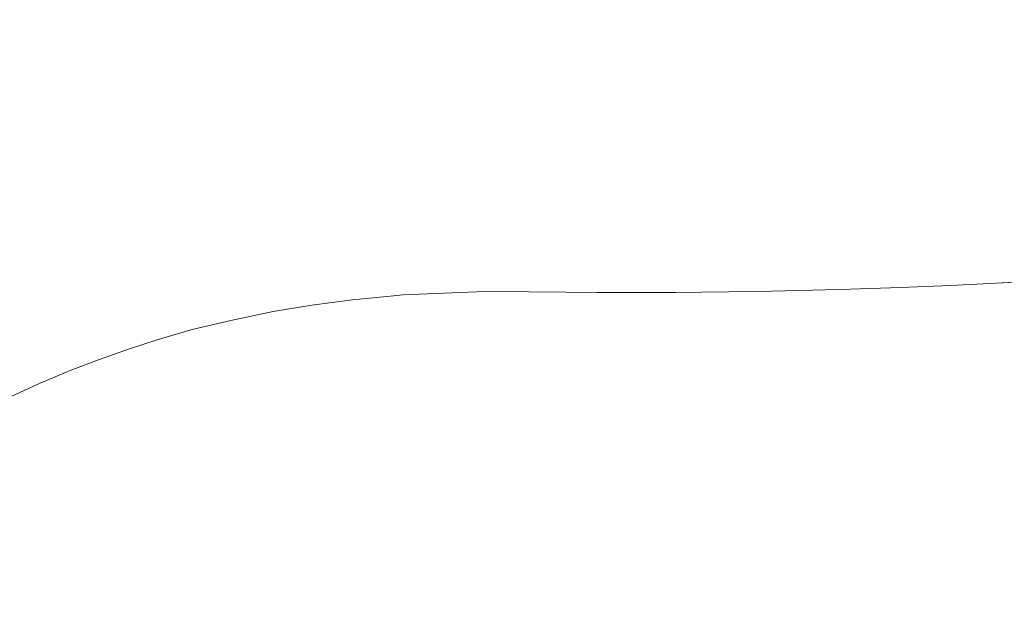
# Model space of a CAD drawing. Units: millimetres. Extents: x -973 to 793, y -481 to 818.
# Drawn here: x -787 to -579, y 422 to 545 of the extents above; entities that cross this region are included whole.
import ezdxf

# ---------------------------------------------------------------- set-up
doc = ezdxf.new("R2010")
doc.units = ezdxf.units.MM
doc.header["$LTSCALE"] = 5
doc.layers.add('1_5', color=7, linetype='Continuous')

msp = doc.modelspace()

# ---------------------------------------------------------------- linework, layer by layer
at = {"layer": '1_5', "color": 7, "linetype": 'Continuous', "lineweight": 18, "transparency": 33554687}
for points, invisible_edges in [([(-245.07, 544.6, 926.28), (-254.93, 541.82, 926.28), (-912.55, 348.57, 926.28), (-245.07, 544.6, 926.28)], 14), ([(-245.07, 544.6, 926.28), (-912.55, 348.57, 926.28), (-426.4, -206.35, 926.28), (-245.07, 544.6, 926.28)], 15), ([(-245.07, 544.6, 900.28), (-254.93, 541.82, 900.28), (-912.55, 348.57, 900.28), (-245.07, 544.6, 900.28)], 14), ([(-245.07, 544.6, 900.28), (-912.55, 348.57, 900.28), (-426.4, -206.35, 900.28), (-245.07, 544.6, 900.28)], 15), ([(-254.93, 541.82, 926.28), (-265.17, 539, 926.28), (-912.55, 348.57, 926.28), (-254.93, 541.82, 926.28)], 14), ([(-254.93, 541.82, 900.28), (-265.17, 539, 900.28), (-912.55, 348.57, 900.28), (-254.93, 541.82, 900.28)], 14), ([(-265.17, 539, 926.28), (-275.45, 536.26, 926.28), (-912.55, 348.57, 926.28), (-265.17, 539, 926.28)], 14), ([(-265.17, 539, 900.28), (-275.45, 536.26, 900.28), (-912.55, 348.57, 900.28), (-265.17, 539, 900.28)], 14), ([(-275.45, 536.26, 926.28), (-285.27, 533.71, 926.28), (-912.55, 348.57, 926.28), (-275.45, 536.26, 926.28)], 14), ([(-275.45, 536.26, 900.28), (-285.27, 533.71, 900.28), (-912.55, 348.57, 900.28), (-275.45, 536.26, 900.28)], 14), ([(-285.27, 533.71, 926.28), (-295.34, 531.16, 926.28), (-912.55, 348.57, 926.28), (-285.27, 533.71, 926.28)], 14), ([(-285.27, 533.71, 900.28), (-295.34, 531.16, 900.28), (-912.55, 348.57, 900.28), (-285.27, 533.71, 900.28)], 14), ([(-295.34, 531.16, 926.28), (-305.05, 528.78, 926.28), (-912.55, 348.57, 926.28), (-295.34, 531.16, 926.28)], 14), ([(-295.34, 531.16, 900.28), (-305.05, 528.78, 900.28), (-912.55, 348.57, 900.28), (-295.34, 531.16, 900.28)], 14), ([(-305.05, 528.78, 926.28), (-314.53, 526.52, 926.28), (-912.55, 348.57, 926.28), (-305.05, 528.78, 926.28)], 14), ([(-305.05, 528.78, 900.28), (-314.53, 526.52, 900.28), (-912.55, 348.57, 900.28), (-305.05, 528.78, 900.28)], 14), ([(-314.53, 526.52, 926.28), (-324.02, 524.33, 926.28), (-912.55, 348.57, 926.28), (-314.53, 526.52, 926.28)], 14), ([(-314.53, 526.52, 900.28), (-324.02, 524.33, 900.28), (-912.55, 348.57, 900.28), (-314.53, 526.52, 900.28)], 14), ([(-324.02, 524.33, 926.28), (-332.66, 522.38, 926.28), (-912.55, 348.57, 926.28), (-324.02, 524.33, 926.28)], 14), ([(-324.02, 524.33, 900.28), (-332.66, 522.38, 900.28), (-912.55, 348.57, 900.28), (-324.02, 524.33, 900.28)], 14), ([(-332.66, 522.38, 926.28), (-342.36, 520.26, 926.28), (-912.55, 348.57, 926.28), (-332.66, 522.38, 926.28)], 14), ([(-332.66, 522.38, 900.28), (-342.36, 520.26, 900.28), (-912.55, 348.57, 900.28), (-332.66, 522.38, 900.28)], 14), ([(-342.36, 520.26, 926.28), (-351.14, 518.41, 926.28), (-912.55, 348.57, 926.28), (-342.36, 520.26, 926.28)], 14), ([(-342.36, 520.26, 900.28), (-351.14, 518.41, 900.28), (-912.55, 348.57, 900.28), (-342.36, 520.26, 900.28)], 14), ([(-351.14, 518.41, 926.28), (-362.45, 516.09, 926.28), (-912.55, 348.57, 926.28), (-351.14, 518.41, 926.28)], 14), ([(-351.14, 518.41, 900.28), (-362.45, 516.09, 900.28), (-912.55, 348.57, 900.28), (-351.14, 518.41, 900.28)], 14), ([(-362.45, 516.09, 926.28), (-371.89, 514.23, 926.28), (-912.55, 348.57, 926.28), (-362.45, 516.09, 926.28)], 14), ([(-362.45, 516.09, 900.28), (-371.89, 514.23, 900.28), (-912.55, 348.57, 900.28), (-362.45, 516.09, 900.28)], 14), ([(-371.89, 514.23, 926.28), (-381.35, 512.42, 926.28), (-912.55, 348.57, 926.28), (-371.89, 514.23, 926.28)], 14), ([(-371.89, 514.23, 900.28), (-381.35, 512.42, 900.28), (-912.55, 348.57, 900.28), (-371.89, 514.23, 900.28)], 14), ([(-381.35, 512.42, 926.28), (-391.01, 510.65, 926.28), (-912.55, 348.57, 926.28), (-381.35, 512.42, 926.28)], 14), ([(-381.35, 512.42, 900.28), (-391.01, 510.65, 900.28), (-912.55, 348.57, 900.28), (-381.35, 512.42, 900.28)], 14), ([(-391.01, 510.65, 926.28), (-400.03, 509.05, 926.28), (-912.55, 348.57, 926.28), (-391.01, 510.65, 926.28)], 14), ([(-391.01, 510.65, 900.28), (-400.03, 509.05, 900.28), (-912.55, 348.57, 900.28), (-391.01, 510.65, 900.28)], 14), ([(-400.03, 509.05, 926.28), (-409.55, 507.42, 926.28), (-912.55, 348.57, 926.28), (-400.03, 509.05, 926.28)], 14), ([(-400.03, 509.05, 900.28), (-409.55, 507.42, 900.28), (-912.55, 348.57, 900.28), (-400.03, 509.05, 900.28)], 14), ([(-409.55, 507.42, 926.28), (-420.12, 505.63, 926.28), (-912.55, 348.57, 926.28), (-409.55, 507.42, 926.28)], 14), ([(-409.55, 507.42, 900.28), (-420.12, 505.63, 900.28), (-912.55, 348.57, 900.28), (-409.55, 507.42, 900.28)], 14), ([(-420.12, 505.63, 926.28), (-428.73, 504.33, 926.28), (-912.55, 348.57, 926.28), (-420.12, 505.63, 926.28)], 14), ([(-420.12, 505.63, 900.28), (-428.73, 504.33, 900.28), (-912.55, 348.57, 900.28), (-420.12, 505.63, 900.28)], 14), ([(-428.73, 504.33, 926.28), (-438.2, 502.9, 926.28), (-912.55, 348.57, 926.28), (-428.73, 504.33, 926.28)], 14), ([(-428.73, 504.33, 900.28), (-438.2, 502.9, 900.28), (-912.55, 348.57, 900.28), (-428.73, 504.33, 900.28)], 14), ([(-438.2, 502.9, 926.28), (-447.8, 501.52, 926.28), (-912.55, 348.57, 926.28), (-438.2, 502.9, 926.28)], 14), ([(-438.2, 502.9, 900.28), (-447.8, 501.52, 900.28), (-912.55, 348.57, 900.28), (-438.2, 502.9, 900.28)], 14), ([(-447.8, 501.52, 926.28), (-457.11, 500.23, 926.28), (-912.55, 348.57, 926.28), (-447.8, 501.52, 926.28)], 14), ([(-447.8, 501.52, 900.28), (-457.11, 500.23, 900.28), (-912.55, 348.57, 900.28), (-447.8, 501.52, 900.28)], 14), ([(-457.11, 500.23, 926.28), (-466.27, 499.02, 926.28), (-912.55, 348.57, 926.28), (-457.11, 500.23, 926.28)], 14), ([(-457.11, 500.23, 900.28), (-466.27, 499.02, 900.28), (-912.55, 348.57, 900.28), (-457.11, 500.23, 900.28)], 14), ([(-466.27, 499.02, 926.28), (-476.24, 497.78, 926.28), (-912.55, 348.57, 926.28), (-466.27, 499.02, 926.28)], 14), ([(-466.27, 499.02, 900.28), (-476.24, 497.78, 900.28), (-912.55, 348.57, 900.28), (-466.27, 499.02, 900.28)], 14), ([(-476.24, 497.78, 926.28), (-486.22, 496.6, 926.28), (-912.55, 348.57, 926.28), (-476.24, 497.78, 926.28)], 14), ([(-476.24, 497.78, 900.28), (-486.22, 496.6, 900.28), (-912.55, 348.57, 900.28), (-476.24, 497.78, 900.28)], 14), ([(-486.22, 496.6, 926.28), (-495.37, 495.57, 926.28), (-912.55, 348.57, 926.28), (-486.22, 496.6, 926.28)], 14), ([(-486.22, 496.6, 900.28), (-495.37, 495.57, 900.28), (-912.55, 348.57, 900.28), (-486.22, 496.6, 900.28)], 14), ([(-495.37, 495.57, 926.28), (-503.55, 494.71, 926.28), (-912.55, 348.57, 926.28), (-495.37, 495.57, 926.28)], 14), ([(-495.37, 495.57, 900.28), (-503.55, 494.71, 900.28), (-912.55, 348.57, 900.28), (-495.37, 495.57, 900.28)], 14), ([(-503.55, 494.71, 926.28), (-513.8, 493.68, 926.28), (-912.55, 348.57, 926.28), (-503.55, 494.71, 926.28)], 14), ([(-503.55, 494.71, 900.28), (-513.8, 493.68, 900.28), (-912.55, 348.57, 900.28), (-503.55, 494.71, 900.28)], 14), ([(-513.8, 493.68, 926.28), (-523.8, 492.75, 926.28), (-912.55, 348.57, 926.28), (-513.8, 493.68, 926.28)], 14), ([(-513.8, 493.68, 900.28), (-523.8, 492.75, 900.28), (-912.55, 348.57, 900.28), (-513.8, 493.68, 900.28)], 14), ([(-523.8, 492.75, 926.28), (-534.59, 491.83, 926.28), (-912.55, 348.57, 926.28), (-523.8, 492.75, 926.28)], 14), ([(-523.8, 492.75, 900.28), (-534.59, 491.83, 900.28), (-912.55, 348.57, 900.28), (-523.8, 492.75, 900.28)], 14), ([(-534.59, 491.83, 926.28), (-544.78, 491.03, 926.28), (-912.55, 348.57, 926.28), (-534.59, 491.83, 926.28)], 14), ([(-534.59, 491.83, 900.28), (-544.78, 491.03, 900.28), (-912.55, 348.57, 900.28), (-534.59, 491.83, 900.28)], 14), ([(-544.78, 491.03, 926.28), (-553.23, 490.41, 926.28), (-912.55, 348.57, 926.28), (-544.78, 491.03, 926.28)], 14), ([(-544.78, 491.03, 900.28), (-553.23, 490.41, 900.28), (-912.55, 348.57, 900.28), (-544.78, 491.03, 900.28)], 14), ([(-553.23, 490.41, 926.28), (-564.3, 489.66, 926.28), (-912.55, 348.57, 926.28), (-553.23, 490.41, 926.28)], 14), ([(-553.23, 490.41, 900.28), (-564.3, 489.66, 900.28), (-912.55, 348.57, 900.28), (-553.23, 490.41, 900.28)], 14), ([(-564.3, 489.66, 926.28), (-758.31, 476.71, 926.28), (-912.55, 348.57, 926.28), (-564.3, 489.66, 926.28)], 15), ([(-564.3, 489.66, 900.28), (-758.31, 476.71, 900.28), (-912.55, 348.57, 900.28), (-564.3, 489.66, 900.28)], 15), ([(-564.3, 489.66, 926.28), (-572.25, 489.21, 926.28), (-758.31, 476.71, 926.28), (-564.3, 489.66, 926.28)], 14), ([(-564.3, 489.66, 900.28), (-572.25, 489.21, 900.28), (-758.31, 476.71, 900.28), (-564.3, 489.66, 900.28)], 14), ([(-572.25, 489.21, 926.28), (-580.58, 488.76, 926.28), (-758.31, 476.71, 926.28), (-572.25, 489.21, 926.28)], 14), ([(-572.25, 489.21, 900.28), (-580.58, 488.76, 900.28), (-758.31, 476.71, 900.28), (-572.25, 489.21, 900.28)], 14), ([(-580.58, 488.76, 926.28), (-590.35, 488.29, 926.28), (-758.31, 476.71, 926.28), (-580.58, 488.76, 926.28)], 14), ([(-580.58, 488.76, 900.28), (-590.35, 488.29, 900.28), (-758.31, 476.71, 900.28), (-580.58, 488.76, 900.28)], 14), ([(-590.35, 488.29, 926.28), (-600.82, 487.86, 926.28), (-758.31, 476.71, 926.28), (-590.35, 488.29, 926.28)], 14), ([(-590.35, 488.29, 900.28), (-600.82, 487.86, 900.28), (-758.31, 476.71, 900.28), (-590.35, 488.29, 900.28)], 14), ([(-600.82, 487.86, 926.28), (-611.5, 487.49, 926.28), (-758.31, 476.71, 926.28), (-600.82, 487.86, 926.28)], 14), ([(-600.82, 487.86, 900.28), (-611.5, 487.49, 900.28), (-758.31, 476.71, 900.28), (-600.82, 487.86, 900.28)], 14), ([(-611.5, 487.49, 926.28), (-619.46, 487.27, 926.28), (-758.31, 476.71, 926.28), (-611.5, 487.49, 926.28)], 14), ([(-611.5, 487.49, 900.28), (-619.46, 487.27, 900.28), (-758.31, 476.71, 900.28), (-611.5, 487.49, 900.28)], 14), ([(-619.46, 487.27, 926.28), (-628.17, 487.07, 926.28), (-758.31, 476.71, 926.28), (-619.46, 487.27, 926.28)], 14), ([(-619.46, 487.27, 900.28), (-628.17, 487.07, 900.28), (-758.31, 476.71, 900.28), (-619.46, 487.27, 900.28)], 14), ([(-628.17, 487.07, 926.28), (-637.27, 486.92, 926.28), (-758.31, 476.71, 926.28), (-628.17, 487.07, 926.28)], 14), ([(-628.17, 487.07, 900.28), (-637.27, 486.92, 900.28), (-758.31, 476.71, 900.28), (-628.17, 487.07, 900.28)], 14), ([(-637.27, 486.92, 926.28), (-643.04, 486.85, 926.28), (-758.31, 476.71, 926.28), (-637.27, 486.92, 926.28)], 14), ([(-637.27, 486.92, 900.28), (-643.04, 486.85, 900.28), (-758.31, 476.71, 900.28), (-637.27, 486.92, 900.28)], 14), ([(-643.04, 486.85, 926.28), (-648.43, 486.81, 926.28), (-758.31, 476.71, 926.28), (-643.04, 486.85, 926.28)], 14), ([(-643.04, 486.85, 900.28), (-648.43, 486.81, 900.28), (-758.31, 476.71, 900.28), (-643.04, 486.85, 900.28)], 14), ([(-648.43, 486.81, 926.28), (-653.92, 486.79, 926.28), (-758.31, 476.71, 926.28), (-648.43, 486.81, 926.28)], 14), ([(-648.43, 486.81, 900.28), (-653.92, 486.79, 900.28), (-758.31, 476.71, 900.28), (-648.43, 486.81, 900.28)], 14), ([(-653.92, 486.79, 926.28), (-697.55, 486.63, 926.28), (-758.31, 476.71, 926.28), (-653.92, 486.79, 926.28)], 15), ([(-653.92, 486.79, 900.28), (-697.55, 486.63, 900.28), (-758.31, 476.71, 900.28), (-653.92, 486.79, 900.28)], 15), ([(-697.55, 486.63, 926.28), (-725.56, 484.1, 926.28), (-758.31, 476.71, 926.28), (-697.55, 486.63, 926.28)], 15), ([(-697.55, 486.63, 900.28), (-725.56, 484.1, 900.28), (-758.31, 476.71, 900.28), (-697.55, 486.63, 900.28)], 15), ([(-697.55, 486.63, 926.28), (-709.61, 485.95, 926.28), (-725.56, 484.1, 926.28), (-697.55, 486.63, 926.28)], 15), ([(-697.55, 486.63, 900.28), (-709.61, 485.95, 900.28), (-725.56, 484.1, 900.28), (-697.55, 486.63, 900.28)], 15), ([(-697.55, 486.63, 926.28), (-706.19, 486.29, 926.28), (-709.61, 485.95, 926.28), (-697.55, 486.63, 926.28)], 12), ([(-697.55, 486.63, 900.28), (-706.19, 486.29, 900.28), (-709.61, 485.95, 900.28), (-697.55, 486.63, 900.28)], 12), ([(-679.61, 486.93, 926.28), (-687.16, 487.08, 926.28), (-697.55, 486.63, 926.28), (-679.61, 486.93, 926.28)], 12), ([(-679.61, 486.93, 900.28), (-687.16, 487.08, 900.28), (-697.55, 486.63, 900.28), (-679.61, 486.93, 900.28)], 12), ([(-671.83, 486.85, 926.28), (-679.61, 486.93, 926.28), (-697.55, 486.63, 926.28), (-671.83, 486.85, 926.28)], 14), ([(-671.83, 486.85, 900.28), (-679.61, 486.93, 900.28), (-697.55, 486.63, 900.28), (-671.83, 486.85, 900.28)], 14), ([(-665.01, 486.8, 926.28), (-671.83, 486.85, 926.28), (-697.55, 486.63, 926.28), (-665.01, 486.8, 926.28)], 14), ([(-665.01, 486.8, 900.28), (-671.83, 486.85, 900.28), (-697.55, 486.63, 900.28), (-665.01, 486.8, 900.28)], 14), ([(-659.11, 486.78, 926.28), (-665.01, 486.8, 926.28), (-697.55, 486.63, 926.28), (-659.11, 486.78, 926.28)], 14), ([(-659.11, 486.78, 900.28), (-665.01, 486.8, 900.28), (-697.55, 486.63, 900.28), (-659.11, 486.78, 900.28)], 14), ([(-653.92, 486.79, 926.28), (-659.11, 486.78, 926.28), (-697.55, 486.63, 926.28), (-653.92, 486.79, 926.28)], 14), ([(-653.92, 486.79, 900.28), (-659.11, 486.78, 900.28), (-697.55, 486.63, 900.28), (-653.92, 486.79, 900.28)], 14), ([(-725.56, 484.1, 926.28), (-742.72, 480.85, 926.28), (-758.31, 476.71, 926.28), (-725.56, 484.1, 926.28)], 15), ([(-725.56, 484.1, 900.28), (-742.72, 480.85, 900.28), (-758.31, 476.71, 900.28), (-725.56, 484.1, 900.28)], 15), ([(-725.56, 484.1, 926.28), (-733.7, 482.72, 926.28), (-742.72, 480.85, 926.28), (-725.56, 484.1, 926.28)], 12), ([(-725.56, 484.1, 900.28), (-733.7, 482.72, 900.28), (-742.72, 480.85, 900.28), (-725.56, 484.1, 900.28)], 12), ([(-709.61, 485.95, 926.28), (-716.94, 485.23, 926.28), (-725.56, 484.1, 926.28), (-709.61, 485.95, 926.28)], 12), ([(-709.61, 485.95, 900.28), (-716.94, 485.23, 900.28), (-725.56, 484.1, 900.28), (-709.61, 485.95, 900.28)], 12), ([(-742.72, 480.85, 926.28), (-750.86, 478.91, 926.28), (-758.31, 476.71, 926.28), (-742.72, 480.85, 926.28)], 12), ([(-742.72, 480.85, 900.28), (-750.86, 478.91, 900.28), (-758.31, 476.71, 900.28), (-742.72, 480.85, 900.28)], 12), ([(-758.31, 476.71, 926.28), (-849.99, 424.27, 926.28), (-912.55, 348.57, 926.28), (-758.31, 476.71, 926.28)], 15), ([(-758.31, 476.71, 900.28), (-849.99, 424.27, 900.28), (-912.55, 348.57, 900.28), (-758.31, 476.71, 900.28)], 15), ([(-758.31, 476.71, 926.28), (-800.91, 458.88, 926.28), (-849.99, 424.27, 926.28), (-758.31, 476.71, 926.28)], 15), ([(-758.31, 476.71, 900.28), (-800.91, 458.88, 900.28), (-849.99, 424.27, 900.28), (-758.31, 476.71, 900.28)], 15), ([(-758.31, 476.71, 926.28), (-783.05, 467.59, 926.28), (-800.91, 458.88, 926.28), (-758.31, 476.71, 926.28)], 15), ([(-758.31, 476.71, 900.28), (-783.05, 467.59, 900.28), (-800.91, 458.88, 900.28), (-758.31, 476.71, 900.28)], 15), ([(-758.31, 476.71, 926.28), (-770.73, 472.54, 926.28), (-783.05, 467.59, 926.28), (-758.31, 476.71, 926.28)], 15), ([(-758.31, 476.71, 900.28), (-770.73, 472.54, 900.28), (-783.05, 467.59, 900.28), (-758.31, 476.71, 900.28)], 15), ([(-758.31, 476.71, 926.28), (-764.39, 474.77, 926.28), (-770.73, 472.54, 926.28), (-758.31, 476.71, 926.28)], 12), ([(-758.31, 476.71, 900.28), (-764.39, 474.77, 900.28), (-770.73, 472.54, 900.28), (-758.31, 476.71, 900.28)], 12), ([(-770.73, 472.54, 926.28), (-776.7, 470.24, 926.28), (-783.05, 467.59, 926.28), (-770.73, 472.54, 926.28)], 12), ([(-770.73, 472.54, 900.28), (-776.7, 470.24, 900.28), (-783.05, 467.59, 900.28), (-770.73, 472.54, 900.28)], 12), ([(-783.05, 467.59, 926.28), (-791.77, 463.57, 926.28), (-800.91, 458.88, 926.28), (-783.05, 467.59, 926.28)], 12), ([(-783.05, 467.59, 900.28), (-791.77, 463.57, 900.28), (-800.91, 458.88, 900.28), (-783.05, 467.59, 900.28)], 12)]:
    msp.add_3dface(points, dxfattribs=dict(at, invisible_edges=invisible_edges))
for points in [[(-600.82, 487.86, 900.28), (-600.82, 487.86, 926.28), (-590.35, 488.29, 926.28), (-590.35, 488.29, 900.28)], [(-590.35, 488.29, 900.28), (-590.35, 488.29, 926.28), (-580.58, 488.76, 926.28), (-580.58, 488.76, 900.28)], [(-580.58, 488.76, 900.28), (-580.58, 488.76, 926.28), (-572.25, 489.21, 926.28), (-572.25, 489.21, 900.28)], [(-709.61, 485.95, 900.28), (-709.61, 485.95, 926.28), (-706.19, 486.29, 926.28), (-706.19, 486.29, 900.28)], [(-706.19, 486.29, 900.28), (-706.19, 486.29, 926.28), (-697.55, 486.63, 926.28), (-697.55, 486.63, 900.28)], [(-697.55, 486.63, 900.28), (-697.55, 486.63, 926.28), (-687.16, 487.08, 926.28), (-687.16, 487.08, 900.28)], [(-687.16, 487.08, 900.28), (-687.16, 487.08, 926.28), (-679.61, 486.93, 926.28), (-679.61, 486.93, 900.28)], [(-679.61, 486.93, 900.28), (-679.61, 486.93, 926.28), (-671.83, 486.85, 926.28), (-671.83, 486.85, 900.28)], [(-671.83, 486.85, 900.28), (-671.83, 486.85, 926.28), (-665.01, 486.8, 926.28), (-665.01, 486.8, 900.28)], [(-665.01, 486.8, 900.28), (-665.01, 486.8, 926.28), (-659.11, 486.78, 926.28), (-659.11, 486.78, 900.28)], [(-659.11, 486.78, 900.28), (-659.11, 486.78, 926.28), (-653.92, 486.79, 926.28), (-653.92, 486.79, 900.28)], [(-653.92, 486.79, 900.28), (-653.92, 486.79, 926.28), (-648.43, 486.81, 926.28), (-648.43, 486.81, 900.28)], [(-648.43, 486.81, 900.28), (-648.43, 486.81, 926.28), (-643.04, 486.85, 926.28), (-643.04, 486.85, 900.28)], [(-643.04, 486.85, 900.28), (-643.04, 486.85, 926.28), (-637.27, 486.92, 926.28), (-637.27, 486.92, 900.28)], [(-637.27, 486.92, 900.28), (-637.27, 486.92, 926.28), (-628.17, 487.07, 926.28), (-628.17, 487.07, 900.28)], [(-628.17, 487.07, 900.28), (-628.17, 487.07, 926.28), (-619.46, 487.27, 926.28), (-619.46, 487.27, 900.28)], [(-619.46, 487.27, 900.28), (-619.46, 487.27, 926.28), (-611.5, 487.49, 926.28), (-611.5, 487.49, 900.28)], [(-611.5, 487.49, 900.28), (-611.5, 487.49, 926.28), (-600.82, 487.86, 926.28), (-600.82, 487.86, 900.28)], [(-733.7, 482.72, 900.28), (-733.7, 482.72, 926.28), (-725.56, 484.1, 926.28), (-725.56, 484.1, 900.28)], [(-725.56, 484.1, 900.28), (-725.56, 484.1, 926.28), (-716.94, 485.23, 926.28), (-716.94, 485.23, 900.28)], [(-716.94, 485.23, 900.28), (-716.94, 485.23, 926.28), (-709.61, 485.95, 926.28), (-709.61, 485.95, 900.28)], [(-742.72, 480.85, 900.28), (-742.72, 480.85, 926.28), (-733.7, 482.72, 926.28), (-733.7, 482.72, 900.28)], [(-750.86, 478.91, 900.28), (-750.86, 478.91, 926.28), (-742.72, 480.85, 926.28), (-742.72, 480.85, 900.28)], [(-758.31, 476.71, 900.28), (-758.31, 476.71, 926.28), (-750.86, 478.91, 926.28), (-750.86, 478.91, 900.28)], [(-764.39, 474.77, 900.28), (-764.39, 474.77, 926.28), (-758.31, 476.71, 926.28), (-758.31, 476.71, 900.28)], [(-770.73, 472.54, 900.28), (-770.73, 472.54, 926.28), (-764.39, 474.77, 926.28), (-764.39, 474.77, 900.28)], [(-776.7, 470.24, 900.28), (-776.7, 470.24, 926.28), (-770.73, 472.54, 926.28), (-770.73, 472.54, 900.28)], [(-783.05, 467.59, 900.28), (-783.05, 467.59, 926.28), (-776.7, 470.24, 926.28), (-776.7, 470.24, 900.28)], [(-791.77, 463.57, 900.28), (-791.77, 463.57, 926.28), (-783.05, 467.59, 926.28), (-783.05, 467.59, 900.28)]]:
    msp.add_3dface(points, dxfattribs=at)

doc.saveas('drawing.dxf')
